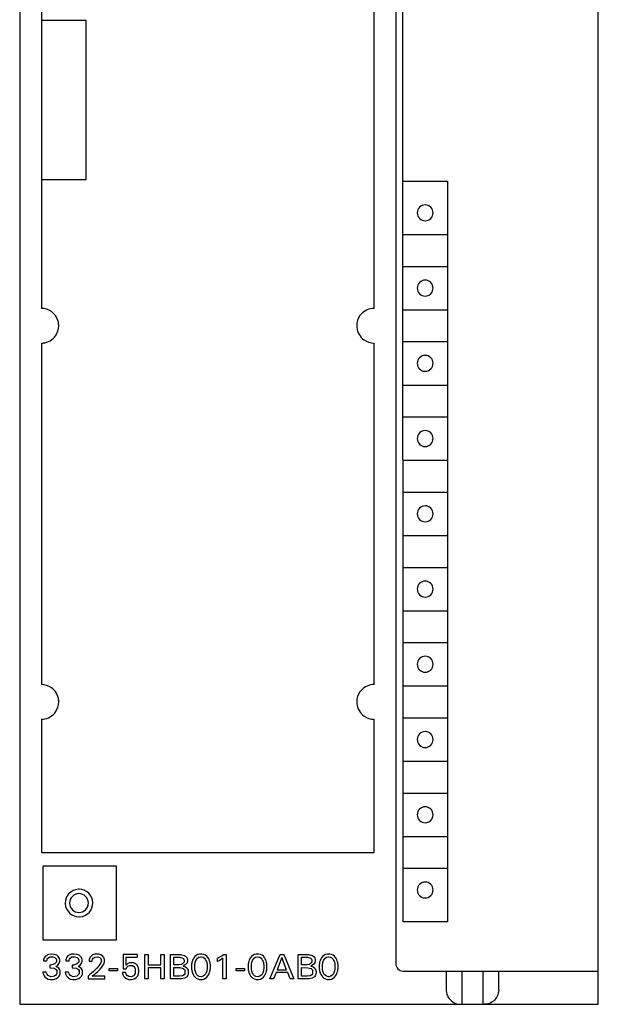
# Model space of a CAD drawing. Extents: x 0 to 40, y 0 to 125.
# Drawn here: x 0 to 40, y 0 to 68 of the extents above; entities that cross this region are included whole.
import ezdxf

# ---------------------------------------------------------------- set-up
doc = ezdxf.new("R2010")
doc.units = 0
doc.layers.add('DEFAULT_255_2_778', color=255, linetype='CONTINUOUS')

msp = doc.modelspace()

# ---------------------------------------------------------------- linework, layer by layer
at = {"layer": 'DEFAULT_255_2_778'}
for p, q in [((0.241, 124.794), (0.241, -0.206)), ((40.241, -0.206), (40.241, 124.794)), ((26.241, 122.394), (26.241, 2.594)), ((26.741, 5.494), (26.721, 119.094)), ((1.74, 76.695), (1.74, 47.895)), ((24.74, 47.895), (24.74, 76.695)), ((4.841, 67.794), (1.74, 67.794)), ((4.841, 56.794), (4.841, 67.794)), ((1.74, 56.794), (4.841, 56.794)), ((26.74, 56.694), (29.821, 56.694)), ((29.821, 56.694), (29.821, 5.494)), ((27.721, 54.494), (27.721, 54.494)), ((26.741, 52.994), (29.821, 52.994)), ((26.741, 50.794), (29.821, 50.794)), ((27.721, 49.294), (27.721, 49.294)), ((26.741, 47.794), (29.821, 47.794)), ((26.741, 45.594), (29.821, 45.594)), ((1.74, 45.495), (1.74, 21.895)), ((24.74, 21.895), (24.74, 45.495)), ((27.721, 44.094), (27.721, 44.094)), ((26.741, 42.594), (29.821, 42.594)), ((26.741, 40.394), (29.821, 40.394)), ((27.721, 38.894), (27.721, 38.894)), ((26.741, 37.394), (29.821, 37.394)), ((26.741, 35.194), (29.821, 35.194)), ((27.721, 33.694), (27.721, 33.694)), ((26.741, 32.194), (29.821, 32.194)), ((26.741, 29.994), (29.821, 29.994)), ((27.721, 28.494), (27.721, 28.494)), ((26.741, 26.994), (29.821, 26.994)), ((26.741, 24.794), (29.821, 24.794)), ((27.721, 23.294), (27.721, 23.294)), ((26.741, 21.794), (29.821, 21.794)), ((1.74, 19.495), (1.74, 10.295)), ((24.74, 10.295), (24.74, 19.495)), ((26.741, 19.594), (29.821, 19.594)), ((27.721, 18.094), (27.721, 18.094)), ((26.741, 16.594), (29.821, 16.594)), ((26.741, 14.394), (29.821, 14.394)), ((27.721, 12.894), (27.721, 12.894)), ((26.741, 11.394), (29.821, 11.394)), ((1.74, 10.295), (24.74, 10.295)), ((6.941, 9.344), (1.84, 9.344)), ((1.84, 9.344), (1.84, 4.244)), ((6.941, 4.244), (6.941, 9.344)), ((26.741, 9.194), (29.821, 9.194)), ((27.721, 7.694), (27.721, 7.694)), ((3.391, 6.794), (3.391, 6.794)), ((3.69, 6.794), (3.69, 6.794)), ((29.821, 5.494), (26.741, 5.494)), ((1.84, 4.244), (6.941, 4.244)), ((1.89, 2.849), (1.889, 2.801)), ((1.889, 2.801), (2.109, 2.801)), ((1.893, 2.878), (1.89, 2.849)), ((1.905, 2.935), (1.893, 2.878)), ((1.935, 3.014), (1.905, 2.935)), ((2.014, 3.121), (1.935, 3.014)), ((2.223, 3.239), (2.014, 3.121)), ((2.109, 2.801), (2.111, 2.839)), ((2.111, 2.839), (2.116, 2.868)), ((2.116, 2.868), (2.133, 2.919)), ((2.133, 2.919), (2.185, 2.992)), ((2.185, 2.992), (2.302, 3.063)), ((2.427, 3.268), (2.223, 3.239)), ((2.302, 3.063), (2.335, 3.073)), ((2.335, 3.074), (2.56, 3.074)), ((2.65, 3.245), (2.427, 3.268)), ((2.56, 3.074), (2.704, 2.999)), ((2.803, 3.182), (2.65, 3.245)), ((2.704, 2.999), (2.757, 2.928)), ((2.757, 2.928), (2.775, 2.877)), ((2.779, 2.749), (2.761, 2.694)), ((2.775, 2.877), (2.781, 2.848)), ((2.781, 2.848), (2.779, 2.749)), ((2.902, 3.104), (2.803, 3.182)), ((2.956, 3.034), (2.902, 3.104)), ((2.986, 2.969), (2.956, 3.034)), ((2.999, 2.926), (2.986, 2.969)), ((2.993, 2.692), (3.001, 2.723)), ((3.005, 2.896), (2.999, 2.926)), ((3.001, 2.723), (3.006, 2.755)), ((3.006, 2.755), (3.005, 2.896)), ((3.437, 2.85), (3.435, 2.802)), ((3.435, 2.802), (3.656, 2.802)), ((3.44, 2.879), (3.437, 2.85)), ((3.451, 2.936), (3.44, 2.879)), ((3.486, 3.024), (3.451, 2.936)), ((3.575, 3.135), (3.486, 3.024)), ((3.807, 3.249), (3.575, 3.135)), ((3.656, 2.802), (3.658, 2.84)), ((3.658, 2.84), (3.662, 2.868)), ((3.662, 2.868), (3.68, 2.92)), ((3.68, 2.92), (3.732, 2.993)), ((3.732, 2.993), (3.848, 3.064)), ((3.974, 3.269), (3.808, 3.249)), ((3.848, 3.064), (4.058, 3.083)), ((4.197, 3.245), (3.974, 3.269)), ((4.058, 3.083), (4.221, 3.022)), ((4.35, 3.182), (4.197, 3.245)), ((4.221, 3.022), (4.29, 2.952)), ((4.29, 2.952), (4.317, 2.895)), ((4.324, 2.742), (4.302, 2.682)), ((4.317, 2.895), (4.326, 2.858)), ((4.326, 2.858), (4.324, 2.742)), ((4.449, 3.104), (4.35, 3.182)), ((4.503, 3.035), (4.449, 3.104)), ((4.533, 2.97), (4.503, 3.035)), ((4.546, 2.927), (4.533, 2.97)), ((4.54, 2.692), (4.548, 2.724)), ((4.552, 2.897), (4.546, 2.927)), ((4.548, 2.724), (4.553, 2.756)), ((4.553, 2.756), (4.552, 2.897)), ((5.037, 2.843), (5.035, 2.785)), ((5.035, 2.785), (5.256, 2.785)), ((5.044, 2.891), (5.037, 2.843)), ((5.06, 2.954), (5.044, 2.891)), ((5.113, 3.062), (5.06, 2.954)), ((5.277, 3.206), (5.113, 3.062)), ((5.256, 2.785), (5.258, 2.829)), ((5.258, 2.829), (5.263, 2.861)), ((5.263, 2.861), (5.279, 2.914)), ((5.401, 3.251), (5.277, 3.206)), ((5.279, 2.914), (5.324, 2.987)), ((5.324, 2.987), (5.424, 3.059)), ((5.52, 3.268), (5.401, 3.251)), ((5.424, 3.059), (5.618, 3.084)), ((5.712, 3.257), (5.52, 3.268)), ((5.618, 3.084), (5.776, 3.029)), ((5.855, 3.213), (5.712, 3.257)), ((5.776, 3.029), (5.846, 2.955)), ((5.846, 2.955), (5.872, 2.893)), ((5.87, 2.729), (5.848, 2.667)), ((5.956, 3.149), (5.855, 3.213)), ((5.877, 2.761), (5.87, 2.729)), ((5.872, 2.893), (5.88, 2.856)), ((5.88, 2.856), (5.877, 2.761)), ((6.02, 3.084), (5.956, 3.149)), ((6.058, 3.023), (6.02, 3.084)), ((6.079, 2.972), (6.058, 3.023)), ((6.09, 2.936), (6.079, 2.972)), ((6.084, 2.685), (6.094, 2.729)), ((6.098, 2.897), (6.09, 2.936)), ((6.094, 2.729), (6.098, 2.751)), ((6.098, 2.751), (6.098, 2.897)), ((7.399, 3.234), (7.384, 2.24)), ((8.383, 3.234), (7.399, 3.234)), ((7.599, 2.502), (7.612, 3.049)), ((7.612, 3.049), (8.383, 3.049)), ((8.383, 3.049), (8.383, 3.234)), ((8.892, 1.544), (8.892, 3.244)), ((8.892, 3.244), (9.124, 3.244)), ((9.124, 3.244), (9.124, 2.518)), ((10, 3.244), (10.233, 3.244)), ((10, 2.518), (10, 3.244)), ((10.233, 3.244), (10.233, 1.544)), ((10.666, 1.544), (10.666, 3.244)), ((10.666, 3.244), (11.361, 3.239)), ((10.9, 2.526), (10.9, 3.052)), ((10.9, 3.052), (11.308, 3.048)), ((11.308, 3.048), (11.517, 2.978)), ((11.361, 3.239), (11.626, 3.172)), ((11.517, 2.978), (11.581, 2.905)), ((11.581, 2.905), (11.6, 2.853)), ((11.604, 2.732), (11.591, 2.687)), ((11.6, 2.853), (11.606, 2.821)), ((11.606, 2.821), (11.604, 2.732)), ((11.626, 3.172), (11.737, 3.098)), ((11.737, 3.098), (11.785, 3.038)), ((11.785, 3.038), (11.813, 2.981)), ((11.813, 2.981), (11.828, 2.931)), ((11.834, 2.745), (11.826, 2.705)), ((11.828, 2.931), (11.835, 2.893)), ((11.835, 2.893), (11.834, 2.745)), ((12.165, 2.758), (12.15, 2.702)), ((12.193, 2.838), (12.165, 2.758)), ((12.225, 2.91), (12.193, 2.838)), ((12.28, 3.005), (12.225, 2.91)), ((12.352, 3.096), (12.28, 3.005)), ((12.437, 3.17), (12.352, 3.096)), ((12.372, 2.683), (12.391, 2.751)), ((12.391, 2.751), (12.416, 2.816)), ((12.416, 2.816), (12.46, 2.9)), ((12.55, 3.231), (12.437, 3.17)), ((12.46, 2.9), (12.525, 2.981)), ((12.525, 2.981), (12.618, 3.045)), ((12.681, 3.264), (12.55, 3.231)), ((12.618, 3.045), (12.757, 3.077)), ((12.84, 3.266), (12.681, 3.264)), ((12.757, 3.077), (12.801, 3.076)), ((12.801, 3.076), (12.926, 3.044)), ((12.974, 3.238), (12.84, 3.266)), ((12.926, 3.044), (13.018, 2.98)), ((13.09, 3.182), (12.974, 3.238)), ((13.018, 2.98), (13.073, 2.915)), ((13.073, 2.915), (13.12, 2.832)), ((13.177, 3.112), (13.09, 3.182)), ((13.12, 2.832), (13.153, 2.749)), ((13.153, 2.749), (13.172, 2.683)), ((13.251, 3.024), (13.177, 3.112)), ((13.305, 2.938), (13.251, 3.024)), ((13.34, 2.864), (13.305, 2.938)), ((13.37, 2.786), (13.34, 2.864)), ((13.387, 2.73), (13.37, 2.786)), ((13.4, 2.674), (13.387, 2.73)), ((13.918, 2.973), (14.226, 3.149)), ((13.918, 2.761), (13.918, 2.973)), ((14.022, 2.805), (13.918, 2.761)), ((14.29, 2.972), (14.022, 2.805)), ((14.226, 3.149), (14.325, 3.235)), ((14.29, 1.544), (14.29, 2.972)), ((14.325, 3.235), (14.518, 3.235)), ((14.518, 3.235), (14.518, 1.544)), ((16.078, 2.758), (16.063, 2.702)), ((16.106, 2.838), (16.078, 2.758)), ((16.138, 2.91), (16.106, 2.838)), ((16.193, 3.005), (16.138, 2.91)), ((16.265, 3.096), (16.193, 3.005)), ((16.35, 3.17), (16.265, 3.096)), ((16.285, 2.683), (16.305, 2.751)), ((16.305, 2.751), (16.329, 2.816)), ((16.329, 2.816), (16.374, 2.9)), ((16.464, 3.231), (16.35, 3.17)), ((16.374, 2.9), (16.438, 2.981)), ((16.438, 2.981), (16.531, 3.045)), ((16.594, 3.264), (16.464, 3.231)), ((16.531, 3.045), (16.67, 3.077)), ((16.753, 3.266), (16.594, 3.264)), ((16.67, 3.077), (16.714, 3.076)), ((16.714, 3.076), (16.839, 3.044)), ((16.887, 3.238), (16.753, 3.266)), ((16.839, 3.044), (16.931, 2.98)), ((17.003, 3.182), (16.887, 3.238)), ((16.931, 2.98), (16.986, 2.915)), ((16.986, 2.915), (17.033, 2.832)), ((17.09, 3.112), (17.003, 3.182)), ((17.033, 2.832), (17.066, 2.749)), ((17.066, 2.749), (17.085, 2.683)), ((17.165, 3.024), (17.09, 3.112)), ((17.218, 2.938), (17.165, 3.024)), ((17.254, 2.864), (17.218, 2.938)), ((17.283, 2.786), (17.254, 2.864)), ((17.3, 2.73), (17.283, 2.786)), ((17.313, 2.674), (17.3, 2.73)), ((17.539, 1.544), (18.237, 3.244)), ((18.366, 3.025), (18.041, 2.18)), ((18.237, 3.244), (18.492, 3.244)), ((18.693, 2.18), (18.366, 3.025)), ((18.492, 3.244), (19.19, 1.544)), ((19.494, 1.544), (19.494, 3.244)), ((19.494, 3.244), (20.21, 3.237)), ((19.727, 2.526), (19.727, 3.051)), ((19.727, 3.051), (20.136, 3.048)), ((20.136, 3.048), (20.345, 2.978)), ((20.21, 3.237), (20.454, 3.172)), ((20.345, 2.978), (20.409, 2.904)), ((20.409, 2.904), (20.428, 2.853)), ((20.431, 2.732), (20.419, 2.686)), ((20.428, 2.853), (20.434, 2.821)), ((20.434, 2.821), (20.431, 2.732)), ((20.454, 3.172), (20.564, 3.098)), ((20.564, 3.098), (20.613, 3.038)), ((20.613, 3.038), (20.641, 2.981)), ((20.641, 2.981), (20.656, 2.931)), ((20.662, 2.745), (20.653, 2.705)), ((20.656, 2.931), (20.663, 2.892)), ((20.663, 2.892), (20.662, 2.745)), ((20.993, 2.758), (20.978, 2.702)), ((21.02, 2.838), (20.993, 2.758)), ((21.052, 2.91), (21.02, 2.838)), ((21.107, 3.005), (21.052, 2.91)), ((21.179, 3.096), (21.107, 3.005)), ((21.264, 3.169), (21.179, 3.096)), ((21.199, 2.683), (21.219, 2.751)), ((21.219, 2.751), (21.244, 2.816)), ((21.244, 2.816), (21.288, 2.9)), ((21.378, 3.231), (21.264, 3.169)), ((21.288, 2.9), (21.353, 2.98)), ((21.353, 2.98), (21.445, 3.045)), ((21.509, 3.264), (21.378, 3.231)), ((21.445, 3.045), (21.585, 3.077)), ((21.691, 3.264), (21.509, 3.264)), ((21.585, 3.077), (21.727, 3.055)), ((21.802, 3.238), (21.691, 3.264)), ((21.727, 3.055), (21.825, 2.999)), ((21.918, 3.182), (21.802, 3.238)), ((21.825, 2.999), (21.89, 2.93)), ((21.89, 2.93), (21.937, 2.853)), ((22.004, 3.112), (21.918, 3.182)), ((21.937, 2.853), (21.973, 2.77)), ((21.973, 2.77), (21.993, 2.707)), ((22.079, 3.024), (22.004, 3.112)), ((22.132, 2.938), (22.079, 3.024)), ((22.168, 2.864), (22.132, 2.938)), ((22.198, 2.786), (22.168, 2.864)), ((22.215, 2.73), (22.198, 2.786)), ((22.228, 2.674), (22.215, 2.73)), ((2.471, 2.513), (2.322, 2.508)), ((2.322, 2.508), (2.322, 2.318)), ((2.322, 2.318), (2.617, 2.287)), ((2.674, 2.592), (2.471, 2.513)), ((2.617, 2.287), (2.752, 2.206)), ((2.761, 2.694), (2.674, 2.592)), ((2.731, 2.413), (2.867, 2.498)), ((2.755, 2.408), (2.731, 2.413)), ((2.752, 2.206), (2.797, 2.142)), ((2.948, 2.292), (2.755, 2.408)), ((2.797, 2.142), (2.811, 2.099)), ((2.811, 2.099), (2.809, 1.947)), ((2.867, 2.498), (2.932, 2.568)), ((2.932, 2.568), (2.972, 2.635)), ((3.018, 2.183), (2.948, 2.292)), ((2.972, 2.635), (2.993, 2.692)), ((3.037, 2.118), (3.018, 2.183)), ((3.044, 2.074), (3.037, 2.118)), ((3.045, 1.965), (3.044, 2.074)), ((3.976, 2.509), (3.869, 2.508)), ((3.869, 2.508), (3.869, 2.318)), ((3.869, 2.318), (4.164, 2.287)), ((4.202, 2.58), (3.976, 2.509)), ((4.164, 2.287), (4.299, 2.207)), ((4.302, 2.682), (4.202, 2.58)), ((4.278, 2.414), (4.414, 2.499)), ((4.302, 2.408), (4.278, 2.414)), ((4.299, 2.207), (4.344, 2.142)), ((4.495, 2.293), (4.302, 2.408)), ((4.344, 2.142), (4.358, 2.1)), ((4.358, 2.1), (4.356, 1.947)), ((4.414, 2.499), (4.479, 2.569)), ((4.479, 2.569), (4.519, 2.635)), ((4.565, 2.184), (4.495, 2.293)), ((4.519, 2.635), (4.54, 2.692)), ((4.584, 2.119), (4.565, 2.184)), ((4.591, 2.075), (4.584, 2.119)), ((4.592, 1.966), (4.591, 2.075)), ((5.342, 2.061), (5.064, 1.824)), ((5.242, 1.73), (5.649, 2.065)), ((5.572, 2.288), (5.342, 2.061)), ((5.717, 2.456), (5.572, 2.288)), ((5.649, 2.065), (5.813, 2.226)), ((5.805, 2.583), (5.717, 2.456)), ((5.848, 2.667), (5.805, 2.583)), ((5.813, 2.226), (5.918, 2.354)), ((5.918, 2.354), (5.991, 2.465)), ((5.991, 2.465), (6.047, 2.577)), ((6.047, 2.577), (6.071, 2.641)), ((6.071, 2.641), (6.084, 2.685)), ((6.423, 2.263), (7.008, 2.263)), ((6.423, 2.103), (6.423, 2.263)), ((7.008, 2.103), (6.423, 2.103)), ((7.008, 2.263), (7.008, 2.103)), ((7.384, 2.24), (7.612, 2.24)), ((7.689, 2.586), (7.599, 2.502)), ((7.612, 2.24), (7.614, 2.261)), ((7.614, 2.261), (7.625, 2.302)), ((7.625, 2.302), (7.65, 2.357)), ((7.65, 2.357), (7.725, 2.435)), ((7.825, 2.653), (7.689, 2.586)), ((7.725, 2.435), (7.846, 2.484)), ((8.036, 2.669), (7.825, 2.653)), ((7.846, 2.484), (8.028, 2.469)), ((8.028, 2.469), (8.132, 2.402)), ((8.14, 2.649), (8.037, 2.669)), ((8.132, 2.402), (8.195, 2.313)), ((8.275, 2.58), (8.14, 2.649)), ((8.195, 2.313), (8.22, 2.248)), ((8.22, 2.248), (8.231, 2.202)), ((8.231, 2.202), (8.229, 1.979)), ((8.362, 2.489), (8.275, 2.58)), ((8.413, 2.4), (8.362, 2.489)), ((8.443, 2.32), (8.413, 2.4)), ((8.456, 2.269), (8.443, 2.32)), ((8.464, 2.22), (8.456, 2.269)), ((8.467, 2.196), (8.464, 2.22)), ((8.469, 2.011), (8.467, 2.196)), ((9.124, 2.518), (10, 2.518)), ((10, 2.32), (9.124, 2.32)), ((9.124, 2.32), (9.124, 1.544)), ((10, 1.544), (10, 2.32)), ((10.899, 1.737), (10.899, 2.329)), ((10.899, 2.329), (11.321, 2.327)), ((11.231, 2.526), (10.9, 2.526)), ((11.435, 2.555), (11.231, 2.526)), ((11.321, 2.327), (11.549, 2.264)), ((11.554, 2.627), (11.435, 2.555)), ((11.663, 2.493), (11.54, 2.44)), ((11.54, 2.44), (11.694, 2.382)), ((11.549, 2.264), (11.623, 2.198)), ((11.591, 2.687), (11.554, 2.627)), ((11.623, 2.198), (11.655, 2.134)), ((11.655, 2.134), (11.665, 2.09)), ((11.76, 2.58), (11.663, 2.493)), ((11.665, 2.09), (11.663, 1.952)), ((11.694, 2.382), (11.797, 2.304)), ((11.807, 2.655), (11.76, 2.58)), ((11.797, 2.304), (11.85, 2.23)), ((11.826, 2.705), (11.807, 2.655)), ((11.85, 2.23), (11.881, 2.159)), ((11.881, 2.159), (11.892, 2.115)), ((11.892, 2.115), (11.898, 2.084)), ((11.898, 2.084), (11.897, 1.919)), ((12.123, 2.544), (12.12, 2.508)), ((12.12, 2.508), (12.12, 2.286)), ((12.12, 2.286), (12.123, 2.248)), ((12.128, 2.581), (12.123, 2.544)), ((12.123, 2.248), (12.127, 2.211)), ((12.127, 2.211), (12.133, 2.174)), ((12.133, 2.617), (12.128, 2.581)), ((12.138, 2.646), (12.133, 2.617)), ((12.133, 2.174), (12.143, 2.117)), ((12.15, 2.702), (12.138, 2.646)), ((12.143, 2.117), (12.156, 2.06)), ((12.156, 2.06), (12.173, 2.003)), ((12.346, 2.532), (12.352, 2.585)), ((12.346, 2.256), (12.346, 2.532)), ((12.349, 2.228), (12.346, 2.256)), ((12.356, 2.178), (12.349, 2.228)), ((12.352, 2.585), (12.361, 2.634)), ((12.365, 2.128), (12.356, 2.178)), ((12.361, 2.634), (12.372, 2.683)), ((12.384, 2.056), (12.365, 2.128)), ((12.406, 1.989), (12.384, 2.056)), ((13.173, 2.103), (13.153, 2.033)), ((13.172, 2.683), (13.183, 2.634)), ((13.183, 2.152), (13.173, 2.103)), ((13.183, 2.634), (13.192, 2.585)), ((13.192, 2.203), (13.183, 2.152)), ((13.192, 2.585), (13.198, 2.532)), ((13.198, 2.256), (13.192, 2.203)), ((13.198, 2.532), (13.198, 2.256)), ((13.371, 2.004), (13.387, 2.06)), ((13.387, 2.06), (13.4, 2.117)), ((13.411, 2.617), (13.4, 2.674)), ((13.4, 2.117), (13.411, 2.175)), ((13.416, 2.581), (13.411, 2.617)), ((13.411, 2.175), (13.416, 2.212)), ((13.42, 2.544), (13.416, 2.581)), ((13.416, 2.212), (13.42, 2.249)), ((13.424, 2.508), (13.42, 2.544)), ((13.42, 2.249), (13.424, 2.286)), ((13.424, 2.286), (13.424, 2.508)), ((15.204, 2.263), (15.79, 2.263)), ((15.204, 2.103), (15.204, 2.263)), ((15.79, 2.103), (15.204, 2.103)), ((15.79, 2.263), (15.79, 2.103)), ((16.037, 2.544), (16.033, 2.508)), ((16.033, 2.508), (16.033, 2.286)), ((16.033, 2.286), (16.036, 2.248)), ((16.036, 2.248), (16.041, 2.211)), ((16.041, 2.581), (16.037, 2.544)), ((16.046, 2.617), (16.041, 2.581)), ((16.041, 2.211), (16.046, 2.174)), ((16.051, 2.646), (16.046, 2.617)), ((16.046, 2.174), (16.056, 2.117)), ((16.063, 2.702), (16.051, 2.646)), ((16.056, 2.117), (16.07, 2.06)), ((16.07, 2.06), (16.086, 2.003)), ((16.259, 2.532), (16.265, 2.585)), ((16.259, 2.256), (16.259, 2.532)), ((16.262, 2.228), (16.259, 2.256)), ((16.269, 2.178), (16.262, 2.228)), ((16.265, 2.585), (16.274, 2.634)), ((16.279, 2.128), (16.269, 2.178)), ((16.274, 2.634), (16.285, 2.683)), ((16.297, 2.056), (16.279, 2.128)), ((16.32, 1.989), (16.297, 2.056)), ((17.086, 2.103), (17.066, 2.033)), ((17.085, 2.683), (17.096, 2.634)), ((17.097, 2.152), (17.086, 2.103)), ((17.096, 2.634), (17.105, 2.585)), ((17.105, 2.203), (17.097, 2.152)), ((17.105, 2.585), (17.111, 2.532)), ((17.111, 2.256), (17.105, 2.203)), ((17.111, 2.532), (17.111, 2.256)), ((17.284, 2.004), (17.3, 2.06)), ((17.3, 2.06), (17.313, 2.117)), ((17.324, 2.617), (17.313, 2.674)), ((17.313, 2.117), (17.324, 2.175)), ((17.329, 2.581), (17.324, 2.617)), ((17.324, 2.175), (17.329, 2.212)), ((17.334, 2.544), (17.329, 2.581)), ((17.329, 2.212), (17.334, 2.249)), ((17.337, 2.508), (17.334, 2.544)), ((17.334, 2.249), (17.337, 2.286)), ((17.337, 2.286), (17.337, 2.508)), ((18.041, 2.18), (18.693, 2.18)), ((20.059, 2.526), (19.727, 2.526)), ((19.727, 1.737), (19.727, 2.329)), ((19.727, 2.329), (20.164, 2.325)), ((20.262, 2.554), (20.059, 2.526)), ((20.164, 2.325), (20.385, 2.259)), ((20.382, 2.627), (20.262, 2.554)), ((20.491, 2.493), (20.368, 2.44)), ((20.368, 2.44), (20.522, 2.382)), ((20.419, 2.686), (20.382, 2.627)), ((20.385, 2.259), (20.457, 2.191)), ((20.457, 2.191), (20.483, 2.134)), ((20.483, 2.134), (20.494, 2.09)), ((20.588, 2.58), (20.491, 2.493)), ((20.494, 2.09), (20.491, 1.952)), ((20.522, 2.382), (20.624, 2.304)), ((20.635, 2.655), (20.588, 2.58)), ((20.624, 2.304), (20.678, 2.23)), ((20.653, 2.705), (20.635, 2.655)), ((20.678, 2.23), (20.708, 2.159)), ((20.708, 2.159), (20.72, 2.115)), ((20.72, 2.115), (20.725, 2.084)), ((20.725, 2.084), (20.725, 1.919)), ((20.951, 2.544), (20.948, 2.508)), ((20.948, 2.508), (20.948, 2.286)), ((20.948, 2.286), (20.951, 2.248)), ((20.955, 2.581), (20.951, 2.544)), ((20.951, 2.248), (20.955, 2.211)), ((20.961, 2.617), (20.955, 2.581)), ((20.955, 2.211), (20.96, 2.174)), ((20.96, 2.174), (20.971, 2.117)), ((20.966, 2.646), (20.961, 2.617)), ((20.978, 2.702), (20.966, 2.646)), ((20.971, 2.117), (20.984, 2.06)), ((20.984, 2.06), (21.001, 2.003)), ((21.173, 2.532), (21.18, 2.584)), ((21.173, 2.255), (21.173, 2.532)), ((21.176, 2.228), (21.173, 2.255)), ((21.183, 2.177), (21.176, 2.228)), ((21.18, 2.584), (21.188, 2.634)), ((21.193, 2.127), (21.183, 2.177)), ((21.188, 2.634), (21.199, 2.683)), ((21.205, 2.078), (21.193, 2.127)), ((21.226, 2.011), (21.205, 2.078)), ((22, 2.103), (21.981, 2.033)), ((21.993, 2.707), (22.005, 2.659)), ((22.011, 2.153), (22, 2.103)), ((22.005, 2.659), (22.015, 2.609)), ((22.019, 2.203), (22.011, 2.153)), ((22.015, 2.609), (22.022, 2.56)), ((22.025, 2.256), (22.019, 2.203)), ((22.022, 2.56), (22.025, 2.533)), ((22.025, 2.533), (22.025, 2.256)), ((22.198, 2.004), (22.215, 2.06)), ((22.215, 2.06), (22.228, 2.117)), ((22.239, 2.617), (22.228, 2.674)), ((22.228, 2.117), (22.239, 2.175)), ((22.244, 2.581), (22.239, 2.617)), ((22.239, 2.175), (22.244, 2.212)), ((22.248, 2.544), (22.244, 2.581)), ((22.244, 2.212), (22.248, 2.249)), ((22.251, 2.507), (22.248, 2.544)), ((22.248, 2.249), (22.251, 2.286)), ((22.251, 2.286), (22.251, 2.507)), ((26.741, 2.094), (40.241, 2.094)), ((29.726, 2.094), (29.726, 0.794)), ((30.833, -0.206), (30.833, 2.094)), ((32.248, 2.094), (32.248, -0.206)), ((33.355, 0.794), (33.358, 2.094)), ((2.073, 2.008), (1.84, 2.008)), ((1.84, 2.008), (1.847, 1.971)), ((1.847, 1.971), (1.86, 1.917)), ((1.86, 1.917), (1.885, 1.848)), ((1.885, 1.848), (1.926, 1.771)), ((1.926, 1.771), (1.99, 1.688)), ((1.99, 1.688), (2.09, 1.605)), ((2.078, 1.988), (2.073, 2.008)), ((2.116, 1.895), (2.078, 1.988)), ((2.09, 1.605), (2.216, 1.542)), ((2.204, 1.785), (2.116, 1.895)), ((2.385, 1.702), (2.204, 1.785)), ((2.216, 1.542), (2.378, 1.508)), ((2.378, 1.508), (2.582, 1.515)), ((2.636, 1.736), (2.385, 1.702)), ((2.582, 1.515), (2.778, 1.574)), ((2.746, 1.819), (2.636, 1.736)), ((2.79, 1.888), (2.746, 1.819)), ((2.778, 1.574), (2.903, 1.659)), ((2.809, 1.947), (2.79, 1.888)), ((2.903, 1.659), (2.966, 1.733)), ((2.966, 1.733), (3.005, 1.802)), ((3.005, 1.802), (3.026, 1.862)), ((3.026, 1.862), (3.035, 1.896)), ((3.035, 1.896), (3.041, 1.931)), ((3.041, 1.931), (3.045, 1.965)), ((3.62, 2.008), (3.387, 2.008)), ((3.387, 2.008), (3.394, 1.972)), ((3.394, 1.972), (3.407, 1.917)), ((3.407, 1.917), (3.432, 1.848)), ((3.432, 1.848), (3.473, 1.771)), ((3.473, 1.771), (3.537, 1.689)), ((3.537, 1.689), (3.637, 1.606)), ((3.625, 1.988), (3.62, 2.008)), ((3.663, 1.895), (3.625, 1.988)), ((3.637, 1.606), (3.763, 1.543)), ((3.751, 1.785), (3.663, 1.895)), ((3.932, 1.703), (3.751, 1.785)), ((3.763, 1.543), (3.925, 1.509)), ((3.925, 1.509), (4.129, 1.516)), ((4.183, 1.737), (3.932, 1.703)), ((4.129, 1.516), (4.325, 1.575)), ((4.293, 1.82), (4.183, 1.737)), ((4.337, 1.888), (4.293, 1.82)), ((4.325, 1.575), (4.45, 1.66)), ((4.356, 1.947), (4.337, 1.888)), ((4.45, 1.66), (4.513, 1.733)), ((4.513, 1.733), (4.552, 1.803)), ((4.552, 1.803), (4.573, 1.863)), ((4.573, 1.863), (4.582, 1.897)), ((4.582, 1.897), (4.588, 1.931)), ((4.588, 1.931), (4.592, 1.966)), ((5.064, 1.824), (4.965, 1.748)), ((4.965, 1.748), (4.965, 1.544)), ((4.965, 1.544), (6.138, 1.544)), ((6.138, 1.73), (5.242, 1.73)), ((6.138, 1.544), (6.138, 1.73)), ((7.579, 1.982), (7.346, 1.982)), ((7.346, 1.982), (7.351, 1.947)), ((7.351, 1.947), (7.357, 1.912)), ((7.357, 1.912), (7.371, 1.86)), ((7.371, 1.86), (7.396, 1.798)), ((7.396, 1.798), (7.438, 1.726)), ((7.438, 1.726), (7.517, 1.64)), ((7.517, 1.64), (7.622, 1.569)), ((7.58, 1.972), (7.579, 1.982)), ((7.588, 1.933), (7.58, 1.972)), ((7.61, 1.876), (7.588, 1.933)), ((7.666, 1.794), (7.61, 1.876)), ((7.622, 1.569), (7.766, 1.52)), ((7.779, 1.718), (7.666, 1.794)), ((7.766, 1.52), (7.971, 1.508)), ((7.976, 1.704), (7.779, 1.718)), ((7.971, 1.508), (8.144, 1.546)), ((8.101, 1.758), (7.976, 1.704)), ((8.179, 1.848), (8.101, 1.758)), ((8.144, 1.546), (8.266, 1.614)), ((8.213, 1.921), (8.179, 1.848)), ((8.229, 1.979), (8.213, 1.921)), ((8.266, 1.614), (8.349, 1.696)), ((8.349, 1.696), (8.399, 1.771)), ((8.399, 1.771), (8.43, 1.838)), ((8.43, 1.838), (8.447, 1.892)), ((8.447, 1.892), (8.456, 1.929)), ((8.456, 1.929), (8.464, 1.97)), ((8.464, 1.97), (8.469, 2.011)), ((9.124, 1.544), (8.892, 1.544)), ((10.233, 1.544), (10, 1.544)), ((11.304, 1.544), (10.666, 1.544)), ((11.284, 1.737), (10.899, 1.737)), ((11.487, 1.762), (11.284, 1.737)), ((11.423, 1.548), (11.304, 1.544)), ((11.637, 1.595), (11.423, 1.548)), ((11.604, 1.831), (11.487, 1.762)), ((11.646, 1.898), (11.604, 1.831)), ((11.785, 1.688), (11.637, 1.595)), ((11.663, 1.952), (11.646, 1.898)), ((11.844, 1.76), (11.785, 1.688)), ((11.874, 1.823), (11.844, 1.76)), ((11.89, 1.877), (11.874, 1.823)), ((11.897, 1.919), (11.89, 1.877)), ((12.173, 2.003), (12.202, 1.924)), ((12.202, 1.924), (12.237, 1.849)), ((12.237, 1.849), (12.29, 1.761)), ((12.29, 1.761), (12.349, 1.687)), ((12.349, 1.687), (12.434, 1.61)), ((12.441, 1.913), (12.406, 1.989)), ((12.434, 1.61), (12.549, 1.547)), ((12.491, 1.836), (12.441, 1.913)), ((12.557, 1.77), (12.491, 1.836)), ((12.549, 1.547), (12.68, 1.512)), ((12.657, 1.716), (12.557, 1.77)), ((12.801, 1.7), (12.657, 1.716)), ((12.68, 1.512), (12.841, 1.51)), ((12.927, 1.732), (12.801, 1.7)), ((12.841, 1.51), (12.975, 1.539)), ((13.02, 1.798), (12.927, 1.732)), ((12.975, 1.539), (13.092, 1.598)), ((13.085, 1.881), (13.02, 1.798)), ((13.129, 1.967), (13.085, 1.881)), ((13.092, 1.598), (13.179, 1.669)), ((13.153, 2.033), (13.129, 1.967)), ((13.179, 1.669), (13.253, 1.761)), ((13.253, 1.761), (13.306, 1.849)), ((13.306, 1.849), (13.342, 1.924)), ((13.342, 1.924), (13.371, 2.004)), ((14.518, 1.544), (14.29, 1.544)), ((16.086, 2.003), (16.115, 1.924)), ((16.115, 1.924), (16.15, 1.849)), ((16.15, 1.849), (16.204, 1.761)), ((16.204, 1.761), (16.262, 1.687)), ((16.262, 1.687), (16.347, 1.61)), ((16.354, 1.913), (16.32, 1.989)), ((16.347, 1.61), (16.462, 1.547)), ((16.404, 1.836), (16.354, 1.913)), ((16.47, 1.77), (16.404, 1.836)), ((16.462, 1.547), (16.593, 1.512)), ((16.571, 1.716), (16.47, 1.77)), ((16.714, 1.7), (16.571, 1.716)), ((16.593, 1.512), (16.754, 1.51)), ((16.84, 1.732), (16.714, 1.7)), ((16.754, 1.51), (16.888, 1.539)), ((16.933, 1.798), (16.84, 1.732)), ((16.888, 1.539), (17.005, 1.598)), ((16.998, 1.881), (16.933, 1.798)), ((17.042, 1.967), (16.998, 1.881)), ((17.005, 1.598), (17.092, 1.669)), ((17.066, 2.033), (17.042, 1.967)), ((17.092, 1.669), (17.167, 1.761)), ((17.167, 1.761), (17.22, 1.849)), ((17.22, 1.849), (17.255, 1.924)), ((17.255, 1.924), (17.284, 2.004)), ((17.797, 1.544), (17.539, 1.544)), ((17.966, 1.988), (17.797, 1.544)), ((18.766, 1.988), (17.966, 1.988)), ((18.937, 1.544), (18.766, 1.988)), ((19.19, 1.544), (18.937, 1.544)), ((20.131, 1.544), (19.494, 1.544)), ((20.112, 1.737), (19.727, 1.737)), ((20.315, 1.762), (20.112, 1.737)), ((20.251, 1.548), (20.131, 1.544)), ((20.464, 1.595), (20.251, 1.548)), ((20.432, 1.831), (20.315, 1.762)), ((20.474, 1.898), (20.432, 1.831)), ((20.612, 1.688), (20.464, 1.595)), ((20.491, 1.952), (20.474, 1.898)), ((20.671, 1.76), (20.612, 1.688)), ((20.701, 1.823), (20.671, 1.76)), ((20.717, 1.877), (20.701, 1.823)), ((20.725, 1.919), (20.717, 1.877)), ((21.001, 2.003), (21.03, 1.924)), ((21.03, 1.924), (21.065, 1.849)), ((21.065, 1.849), (21.118, 1.761)), ((21.118, 1.761), (21.177, 1.686)), ((21.177, 1.686), (21.262, 1.61)), ((21.252, 1.945), (21.226, 2.011)), ((21.297, 1.865), (21.252, 1.945)), ((21.262, 1.61), (21.376, 1.547)), ((21.352, 1.798), (21.297, 1.865)), ((21.445, 1.732), (21.352, 1.798)), ((21.376, 1.547), (21.508, 1.512)), ((21.57, 1.699), (21.445, 1.732)), ((21.508, 1.512), (21.668, 1.51)), ((21.629, 1.7), (21.57, 1.699)), ((21.754, 1.733), (21.629, 1.7)), ((21.668, 1.51), (21.803, 1.539)), ((21.847, 1.799), (21.754, 1.733)), ((21.803, 1.539), (21.919, 1.598)), ((21.912, 1.881), (21.847, 1.799)), ((21.956, 1.967), (21.912, 1.881)), ((21.919, 1.598), (22.006, 1.669)), ((21.981, 2.033), (21.956, 1.967)), ((22.006, 1.669), (22.081, 1.761)), ((22.081, 1.761), (22.134, 1.849)), ((22.134, 1.849), (22.169, 1.924)), ((22.169, 1.924), (22.198, 2.004)), ((29.726, 0.794), (29.729, 0.715)), ((29.729, 0.715), (29.739, 0.636)), ((33.361, 0.794), (33.342, 0.635)), ((29.739, 0.636), (29.755, 0.557)), ((29.755, 0.557), (29.778, 0.477)), ((29.778, 0.477), (29.808, 0.398)), ((29.808, 0.398), (29.846, 0.319)), ((29.846, 0.319), (29.893, 0.242)), ((29.893, 0.242), (29.948, 0.165)), ((29.948, 0.165), (30.014, 0.092)), ((30.014, 0.092), (30.09, 0.023)), ((30.09, 0.023), (30.176, -0.041)), ((32.988, 0.02), (32.901, -0.043)), ((33.064, 0.089), (32.988, 0.02)), ((33.13, 0.162), (33.064, 0.089)), ((33.186, 0.239), (33.13, 0.162)), ((33.234, 0.317), (33.186, 0.239)), ((33.272, 0.396), (33.234, 0.317)), ((33.303, 0.476), (33.272, 0.396)), ((33.326, 0.555), (33.303, 0.476)), ((33.342, 0.635), (33.326, 0.555)), ((0.241, -0.206), (40.241, -0.206)), ((30.176, -0.041), (30.271, -0.097)), ((30.271, -0.097), (30.376, -0.143)), ((30.376, -0.143), (30.488, -0.177)), ((30.488, -0.177), (30.606, -0.199)), ((30.606, -0.199), (30.726, -0.206)), ((32.477, -0.198), (32.355, -0.206)), ((32.593, -0.177), (32.477, -0.198)), ((32.704, -0.143), (32.593, -0.177)), ((32.807, -0.098), (32.704, -0.143)), ((32.901, -0.043), (32.807, -0.098))]:
    msp.add_line(p, q, dxfattribs=at)
for centre, radius, start, end in [((28.27, 54.495), 0.549, 89.86829, 180.13171), ((28.27, 54.493), 0.549, 179.86981, 270.14061), ((28.272, 54.496), 0.549, 359.85939, 90.13019), ((28.272, 54.493), 0.549, 269.86091, 0.13909), ((28.27, 49.295), 0.549, 89.86829, 180.13171), ((28.272, 49.295), 0.549, 359.85939, 90.13019), ((28.27, 49.293), 0.549, 179.86981, 270.14061), ((28.272, 49.293), 0.549, 269.86091, 0.13909), ((1.742, 46.7), 1.194, 54.5492, 90.09302), ((1.741, 46.695), 1.199, 5.33937, 54.64531), ((24.741, 46.695), 1.2, 95.39668, 144.64669), ((24.742, 46.678), 1.216, 90.05276, 95.34792), ((24.736, 46.695), 1.196, 144.54854, 180.03984), ((1.746, 46.693), 1.194, 324.54797, 0.09186), ((1.725, 46.695), 1.216, 359.99223, 5.29246), ((24.755, 46.694), 1.215, 179.99231, 185.29462), ((24.739, 46.694), 1.199, 185.3465, 234.64783), ((1.741, 46.694), 1.199, 275.3465, 324.64783), ((24.738, 46.689), 1.194, 234.54797, 270.09186), ((1.741, 46.709), 1.215, 269.99231, 275.29462), ((28.27, 44.095), 0.549, 89.86829, 180.13171), ((28.272, 44.096), 0.549, 359.85939, 90.13019), ((28.27, 44.093), 0.549, 179.86981, 270.14061), ((28.272, 44.093), 0.549, 269.86091, 0.13909), ((28.27, 38.895), 0.549, 89.86829, 180.13171), ((28.27, 38.893), 0.549, 179.86981, 270.14061), ((28.272, 38.895), 0.549, 359.85939, 90.13019), ((28.272, 38.893), 0.549, 269.86091, 0.13909), ((28.27, 33.695), 0.549, 89.86829, 180.13171), ((28.272, 33.696), 0.549, 359.85939, 90.13019), ((28.27, 33.693), 0.549, 179.86981, 270.14061), ((28.272, 33.693), 0.549, 269.86091, 0.13909), ((28.27, 28.495), 0.549, 89.86829, 180.13171), ((28.272, 28.495), 0.549, 359.85939, 90.13019), ((28.27, 28.493), 0.549, 179.86981, 270.14061), ((28.272, 28.493), 0.549, 269.86091, 0.13909), ((28.27, 23.296), 0.549, 89.86829, 180.13171), ((28.272, 23.296), 0.549, 359.85939, 90.13019), ((28.27, 23.293), 0.549, 179.86981, 270.14061), ((28.272, 23.293), 0.549, 269.86091, 0.13909), ((1.742, 20.7), 1.195, 54.60116, 90.09438), ((24.74, 20.696), 1.199, 95.35159, 144.65469), ((24.74, 20.68), 1.214, 89.99215, 95.29672), ((1.742, 20.695), 1.199, 5.34308, 54.69633), ((24.735, 20.697), 1.194, 144.54972, 180.08807), ((1.746, 20.693), 1.194, 324.54797, 0.09186), ((1.725, 20.695), 1.215, 359.99202, 5.29693), ((24.755, 20.695), 1.215, 179.99231, 185.29462), ((24.739, 20.694), 1.199, 185.3465, 234.64783), ((1.741, 20.694), 1.199, 275.3465, 324.64783), ((1.741, 20.709), 1.215, 269.99231, 275.29462), ((24.738, 20.689), 1.194, 234.54797, 270.09186), ((28.27, 18.095), 0.549, 89.86829, 180.13171), ((28.272, 18.096), 0.549, 359.85939, 90.13019), ((28.27, 18.093), 0.549, 179.86981, 270.14061), ((28.272, 18.093), 0.549, 269.86091, 0.13909), ((28.27, 12.896), 0.549, 89.86604, 180.12354), ((28.272, 12.896), 0.549, 359.86756, 90.13243), ((28.27, 12.893), 0.549, 179.86164, 270.13836), ((28.272, 12.893), 0.549, 269.86314, 0.14727), ((28.27, 7.695), 0.549, 89.86829, 180.13171), ((28.272, 7.696), 0.549, 359.85939, 90.13019), ((4.338, 6.797), 0.947, 92.25252, 138.8147), ((4.341, 6.768), 0.976, 89.99799, 92.34591), ((4.343, 6.781), 0.963, 90.00436, 90.16102), ((4.343, 6.797), 0.947, 44.99213, 90.00267), ((28.27, 7.693), 0.549, 179.86981, 270.14061), ((28.272, 7.693), 0.549, 269.86091, 0.13909), ((4.338, 6.796), 0.947, 138.76913, 180.14886), ((4.34, 6.794), 0.65, 90.00337, 179.99662), ((4.34, 6.794), 0.65, 0.00525, 90.00355), ((4.343, 6.797), 0.947, 359.99307, 44.99164), ((4.367, 6.794), 0.976, 179.99805, 182.33818), ((4.337, 6.791), 0.947, 182.24615, 228.64594), ((4.34, 6.794), 0.65, 179.99644, 269.99474), ((4.34, 6.794), 0.65, 269.99832, 0.00168), ((4.344, 6.79), 0.947, 272.26977, 319.15873), ((4.343, 6.791), 0.947, 319.11727, 0.15296), ((4.326, 6.797), 0.965, 359.83913, 359.99564), ((4.338, 6.791), 0.947, 228.5969, 270.14652), ((4.341, 6.82), 0.976, 269.99762, 272.36293), ((26.741, 2.594), 0.5, 179.99965, 270.00035)]:
    msp.add_arc(centre, radius, start, end, dxfattribs=at)

doc.saveas('drawing.dxf')
